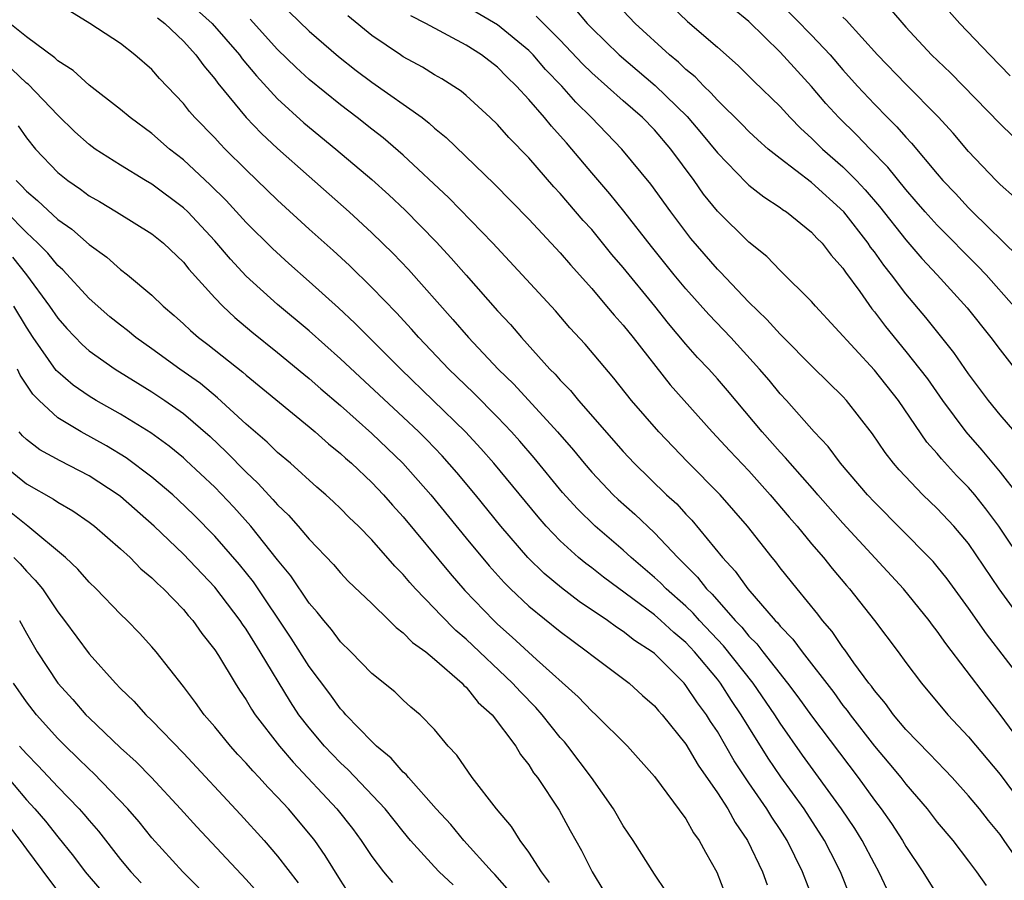
# Model space of a CAD drawing. Units: inches. Extents: x 2631000 to 2634000, y 1440000 to 1443000.
# Drawn here: x 2632435 to 2632497, y 1440364 to 1440419 of the extents above; entities that cross this region are included whole.
import ezdxf

# ---------------------------------------------------------------- set-up
doc = ezdxf.new("R2010")
doc.units = ezdxf.units.IN
doc.header["$MEASUREMENT"] = 0
doc.layers.add('LD26311440_2ft', color=15, linetype='Continuous')

msp = doc.modelspace()

# ---------------------------------------------------------------- linework, layer by layer
at = {"layer": 'LD26311440_2ft'}
for points, elevation in [([(2632445, 1440420.653), (2632446.828, 1440419), (2632448.578, 1440417), (2632448.752, 1440416.752), (2632449.649, 1440415.649), (2632451, 1440414.195), (2632452.677, 1440412.677), (2632454.702, 1440411), (2632457, 1440409.051), (2632458.08, 1440408.08), (2632459.117, 1440407.117), (2632461.099, 1440405.099), (2632462.054, 1440404.054), (2632463, 1440402.964), (2632465, 1440400.71), (2632465.834, 1440399.834), (2632466.533, 1440399), (2632468.333, 1440397), (2632468.669, 1440396.67), (2632469, 1440396.283), (2632469.642, 1440395.642), (2632470.161, 1440395), (2632473, 1440391.752), (2632473.706, 1440391), (2632475.769, 1440389), (2632476.412, 1440388.412), (2632477, 1440387.77), (2632477.383, 1440387.383), (2632479.336, 1440385), (2632480.141, 1440384.141), (2632480.944, 1440383), (2632482.688, 1440381), (2632482.846, 1440380.846), (2632483, 1440380.641), (2632483.806, 1440379.806), (2632484.39, 1440379), (2632486.409, 1440376.409), (2632487, 1440375.591), (2632487.266, 1440375.266), (2632487.446, 1440375), (2632489, 1440372.987), (2632489.918, 1440371.918), (2632490.677, 1440371), (2632491, 1440370.577), (2632492.362, 1440369), (2632493, 1440368.169), (2632493.985, 1440367), (2632495, 1440365.685), (2632495.511, 1440365), (2632496.118, 1440364.118)], 10852), ([(2632483, 1440420.283), (2632485, 1440418.255), (2632486.178, 1440417), (2632487, 1440416.047), (2632487.934, 1440415), (2632489, 1440413.854), (2632489.834, 1440413), (2632490.424, 1440412.424), (2632491, 1440411.752), (2632491.37, 1440411.37), (2632493, 1440409.417), (2632493.365, 1440409), (2632494.17, 1440408.17), (2632495, 1440407.26), (2632495.256, 1440407), (2632498.16, 1440404.16)], 10830), ([(2632489.832, 1440363.832), (2632489.287, 1440365), (2632489, 1440365.503), (2632488.218, 1440367), (2632487.75, 1440367.75), (2632486.914, 1440369), (2632484.431, 1440372.431), (2632483, 1440374.449), (2632482.65, 1440375), (2632481.277, 1440377), (2632479.391, 1440379.391), (2632477.869, 1440381), (2632477.468, 1440381.468), (2632477, 1440381.903), (2632475.745, 1440383), (2632475.384, 1440383.384), (2632475, 1440383.741), (2632473.516, 1440385), (2632473, 1440385.475), (2632471.21, 1440387), (2632470.093, 1440388.093), (2632469.15, 1440389.15), (2632467.345, 1440391.345), (2632466.418, 1440392.418), (2632465.894, 1440393), (2632465, 1440393.938), (2632463.481, 1440395.481), (2632461.909, 1440397), (2632459.997, 1440399), (2632459.535, 1440399.535), (2632458.571, 1440400.571), (2632457, 1440402.193), (2632455.578, 1440403.578), (2632454.535, 1440404.535), (2632453, 1440405.908), (2632451, 1440407.746), (2632449, 1440409.674), (2632447.665, 1440411), (2632447.334, 1440411.334), (2632447, 1440411.703), (2632445.731, 1440413), (2632445.39, 1440413.391), (2632445, 1440413.902), (2632443.489, 1440415.489), (2632443, 1440416.056), (2632441.908, 1440417), (2632441, 1440417.717), (2632439.053, 1440419), (2632437.773, 1440419.773)], 10856), ([(2632451.742, 1440419.743), (2632453, 1440418.509), (2632454.88, 1440416.88), (2632456.004, 1440416.004), (2632457, 1440415.257), (2632460.198, 1440413), (2632460.654, 1440412.654), (2632461, 1440412.334), (2632461.738, 1440411.738), (2632464.796, 1440408.796), (2632467, 1440406.529), (2632469, 1440404.391), (2632469.64, 1440403.64), (2632471, 1440402.127), (2632471.951, 1440401), (2632472.419, 1440400.419), (2632473, 1440399.791), (2632473.642, 1440399), (2632475.999, 1440395.999), (2632478.673, 1440393), (2632479.788, 1440391.788), (2632481, 1440390.511), (2632482.371, 1440389), (2632483.57, 1440387.57), (2632484.078, 1440387), (2632485, 1440385.882), (2632485.763, 1440385), (2632486.309, 1440384.309), (2632487.221, 1440383.221), (2632487.422, 1440383), (2632489.015, 1440381), (2632490.519, 1440379), (2632491, 1440378.327), (2632491.993, 1440377), (2632493.683, 1440375), (2632495, 1440373.596), (2632497, 1440371.186), (2632499, 1440368.499)], 10848), ([(2632498.416, 1440381), (2632496.952, 1440383), (2632495, 1440385.888), (2632494.067, 1440387), (2632493, 1440388.132), (2632492.09, 1440389), (2632490.578, 1440390.578), (2632490.22, 1440391), (2632489.684, 1440391.684), (2632488.881, 1440392.881), (2632487.226, 1440395), (2632487, 1440395.244), (2632485.101, 1440397.101), (2632483.113, 1440399.113), (2632483, 1440399.213), (2632482.157, 1440400.157), (2632481, 1440401.247), (2632479.177, 1440403.177), (2632479, 1440403.345), (2632477.312, 1440405.312), (2632476.028, 1440407), (2632474.769, 1440408.769), (2632472.922, 1440411), (2632470.987, 1440413), (2632469.986, 1440413.986), (2632469.094, 1440415), (2632468.065, 1440416.065), (2632467.264, 1440417), (2632467, 1440417.264), (2632465, 1440418.899), (2632463, 1440420.065)], 10842), ([(2632469.917, 1440419.917), (2632470.707, 1440419), (2632471, 1440418.692), (2632472.738, 1440417), (2632475.047, 1440415.047), (2632477.074, 1440413.074), (2632477.999, 1440411.999), (2632479, 1440410.749), (2632480.846, 1440408.846), (2632481, 1440408.706), (2632481.949, 1440407.949), (2632483, 1440407.284), (2632483.158, 1440407.158), (2632483.404, 1440407), (2632485, 1440405.715), (2632485.335, 1440405.335), (2632485.671, 1440405), (2632486.24, 1440404.24), (2632487, 1440403.423), (2632487.167, 1440403.167), (2632488.065, 1440401.935), (2632488.836, 1440400.836), (2632489, 1440400.642), (2632489.698, 1440399.698), (2632491, 1440398.125), (2632491.897, 1440397), (2632492.37, 1440396.37), (2632493.335, 1440395), (2632494.812, 1440393), (2632495.843, 1440391.843), (2632497, 1440390.433), (2632498.122, 1440389)], 10838), ([(2632497.932, 1440393), (2632497, 1440394.081), (2632496.266, 1440395), (2632495, 1440396.691), (2632494.057, 1440398.057), (2632492.274, 1440400.274), (2632491, 1440401.777), (2632490.088, 1440403), (2632489.602, 1440403.602), (2632489, 1440404.452), (2632488.759, 1440404.759), (2632488.602, 1440405), (2632487.047, 1440407), (2632485, 1440408.866), (2632483, 1440410.396), (2632482.243, 1440411), (2632481.577, 1440411.577), (2632481, 1440412.123), (2632480.571, 1440412.571), (2632479, 1440414.105), (2632478.589, 1440414.588), (2632478.138, 1440415), (2632477.59, 1440415.59), (2632477, 1440416.061), (2632476.529, 1440416.529), (2632475.944, 1440417), (2632473.758, 1440419), (2632473, 1440419.806)], 10836), ([(2632476.086, 1440420.086), (2632477.109, 1440419.108), (2632479, 1440417.489), (2632480.317, 1440416.317), (2632481.321, 1440415.321), (2632483, 1440413.698), (2632483.637, 1440413), (2632484.307, 1440412.307), (2632485, 1440411.695), (2632485.704, 1440411), (2632487, 1440409.863), (2632487.857, 1440409), (2632488.413, 1440408.413), (2632489.334, 1440407.334), (2632491, 1440405.217), (2632492.027, 1440404.027), (2632493.001, 1440403), (2632494.903, 1440400.903), (2632496.419, 1440399), (2632497, 1440398.215), (2632498.41, 1440396.41)], 10834), ([(2632497.888, 1440401), (2632496.118, 1440403), (2632495.571, 1440403.571), (2632493, 1440406.145), (2632492.228, 1440407), (2632491.665, 1440407.665), (2632491, 1440408.415), (2632489.851, 1440409.851), (2632488.722, 1440411), (2632487.882, 1440411.882), (2632486.727, 1440413), (2632485.907, 1440413.907), (2632485, 1440414.976), (2632483, 1440417.157), (2632481, 1440419.113), (2632479.971, 1440419.971)], 10832), ([(2632489.964, 1440419.964), (2632491, 1440418.754), (2632492.644, 1440417), (2632493.846, 1440415.846), (2632497, 1440412.61), (2632497.823, 1440411.823)], 10826), ([(2632493.755, 1440419.755), (2632494.444, 1440419), (2632496.342, 1440417), (2632497.652, 1440415.652)], 10824), ([(2632487.455, 1440363.455), (2632486.84, 1440365), (2632486.215, 1440366.215), (2632485.831, 1440367), (2632484.53, 1440369), (2632483.048, 1440371.048), (2632482.229, 1440372.229), (2632481, 1440374.204), (2632480.525, 1440375), (2632479.904, 1440375.904), (2632479.203, 1440377), (2632479, 1440377.258), (2632477.547, 1440379), (2632477, 1440379.583), (2632476.225, 1440380.225), (2632475.396, 1440381), (2632475, 1440381.347), (2632473.618, 1440382.382), (2632471.751, 1440383.751), (2632471, 1440384.343), (2632470.621, 1440384.621), (2632470.168, 1440385), (2632469, 1440386.059), (2632468.099, 1440387), (2632467.584, 1440387.584), (2632464.777, 1440391), (2632463.943, 1440391.943), (2632462.957, 1440393), (2632458.844, 1440397), (2632455.921, 1440399.921), (2632454.886, 1440400.886), (2632453, 1440402.58), (2632451.709, 1440403.709), (2632450.665, 1440404.665), (2632449, 1440406.318), (2632447.719, 1440407.719), (2632446.715, 1440408.715), (2632445, 1440410.315), (2632444.113, 1440411), (2632443, 1440411.98), (2632441.611, 1440413), (2632441, 1440413.515), (2632439, 1440415.062), (2632437.992, 1440415.992), (2632437, 1440416.619), (2632436.808, 1440416.808), (2632435, 1440418.143), (2632433.957, 1440419)], 10858), ([(2632443.355, 1440419.355), (2632443.827, 1440419), (2632445, 1440417.868), (2632445.796, 1440417), (2632446.295, 1440416.295), (2632447, 1440415.469), (2632447.193, 1440415.193), (2632449, 1440413.002), (2632449.982, 1440411.982), (2632451, 1440411.04), (2632453, 1440409.243), (2632455.551, 1440407), (2632457, 1440405.677), (2632458.359, 1440404.359), (2632459.332, 1440403.332), (2632462.157, 1440400.157), (2632463.159, 1440399), (2632465.052, 1440397), (2632466.037, 1440396.038), (2632468.82, 1440393), (2632469.836, 1440391.836), (2632470.52, 1440391), (2632471, 1440390.443), (2632472.376, 1440389), (2632472.694, 1440388.693), (2632473.751, 1440387.751), (2632475, 1440386.58), (2632476.476, 1440385), (2632476.747, 1440384.747), (2632477.742, 1440383.742), (2632478.308, 1440383), (2632478.666, 1440382.666), (2632480.135, 1440381), (2632480.561, 1440380.561), (2632481, 1440380.006), (2632481.508, 1440379.508), (2632481.89, 1440379), (2632483.472, 1440377), (2632484.134, 1440376.134), (2632485, 1440374.925), (2632487.966, 1440371), (2632489, 1440369.558), (2632489.43, 1440369), (2632490.081, 1440368.081), (2632490.782, 1440367), (2632491, 1440366.617), (2632492.089, 1440365), (2632493, 1440363.527)], 10854), ([(2632498.8, 1440364.8), (2632497.268, 1440367), (2632497, 1440367.368), (2632496.26, 1440368.26), (2632495.688, 1440369), (2632495, 1440369.831), (2632493.945, 1440371), (2632493.492, 1440371.492), (2632493, 1440371.99), (2632492.518, 1440372.518), (2632491, 1440374.066), (2632490.208, 1440375), (2632489.708, 1440375.708), (2632489, 1440376.529), (2632488.81, 1440376.81), (2632488.654, 1440377), (2632487.694, 1440378.305), (2632487.124, 1440379.124), (2632487, 1440379.275), (2632486.303, 1440380.303), (2632485.695, 1440381), (2632485.4, 1440381.4), (2632484.085, 1440383), (2632483, 1440384.355), (2632482.724, 1440384.724), (2632482.489, 1440385), (2632480.923, 1440387), (2632479.181, 1440389), (2632477.098, 1440391.098), (2632475.274, 1440393), (2632473.533, 1440395), (2632472.412, 1440396.412), (2632470.573, 1440398.573), (2632469.614, 1440399.614), (2632468.697, 1440400.697), (2632466.578, 1440403), (2632464.699, 1440405), (2632461.902, 1440407.901), (2632459, 1440410.609), (2632457.715, 1440411.715), (2632457, 1440412.261), (2632456.073, 1440413), (2632455, 1440413.811), (2632453, 1440415.429), (2632452.18, 1440416.181), (2632451, 1440417.34), (2632449.259, 1440419.259)], 10850), ([(2632499.563, 1440371.563), (2632497.011, 1440375.011), (2632496.127, 1440376.127), (2632493.538, 1440379.538), (2632493, 1440380.32), (2632492.697, 1440380.697), (2632492.483, 1440381), (2632490.857, 1440383), (2632487, 1440387.198), (2632485.39, 1440389), (2632485.215, 1440389.215), (2632483.627, 1440391), (2632483.348, 1440391.348), (2632483, 1440391.706), (2632481.847, 1440393), (2632479.64, 1440395.64), (2632479, 1440396.38), (2632478.448, 1440397), (2632477.742, 1440397.742), (2632477, 1440398.585), (2632475.897, 1440399.897), (2632475.009, 1440401), (2632473, 1440403.451), (2632472.288, 1440404.288), (2632471, 1440405.87), (2632470.46, 1440406.46), (2632469, 1440408.169), (2632468.595, 1440408.595), (2632467, 1440410.43), (2632465.733, 1440411.732), (2632465, 1440412.56), (2632464.541, 1440413), (2632463, 1440414.404), (2632462.679, 1440414.679), (2632461.465, 1440415.465), (2632461, 1440415.732), (2632460.221, 1440416.221), (2632459, 1440416.876), (2632458.815, 1440417), (2632457, 1440418.236), (2632455.472, 1440419.472)], 10846), ([(2632498.549, 1440377), (2632496.137, 1440380.137), (2632495, 1440381.781), (2632493.637, 1440383.637), (2632493, 1440384.431), (2632492.739, 1440384.739), (2632492.491, 1440385), (2632489, 1440388.526), (2632488.562, 1440389), (2632486.848, 1440391), (2632486.062, 1440392.062), (2632485.157, 1440393), (2632483.397, 1440395), (2632483, 1440395.427), (2632482.293, 1440396.293), (2632481.693, 1440397), (2632479.85, 1440399), (2632478.458, 1440400.459), (2632477, 1440402.095), (2632476.245, 1440403), (2632474.797, 1440404.797), (2632473.043, 1440407.043), (2632472.154, 1440408.154), (2632471, 1440409.488), (2632469.735, 1440411), (2632469.384, 1440411.385), (2632469, 1440411.844), (2632468.445, 1440412.446), (2632468.003, 1440413), (2632467, 1440414.16), (2632466.22, 1440415), (2632465.586, 1440415.586), (2632465, 1440416.203), (2632463.981, 1440417), (2632463, 1440417.62), (2632460.437, 1440419), (2632459.48, 1440419.48)], 10844), ([(2632498.566, 1440384.567), (2632496.933, 1440387), (2632496.103, 1440388.103), (2632495.394, 1440389), (2632495, 1440389.464), (2632494.227, 1440390.227), (2632493.274, 1440391.274), (2632493, 1440391.619), (2632492.343, 1440392.343), (2632490.53, 1440395), (2632489, 1440396.928), (2632485.253, 1440401), (2632485, 1440401.302), (2632483, 1440403.263), (2632482.152, 1440404.152), (2632481, 1440405.07), (2632479, 1440407.04), (2632478.127, 1440408.127), (2632477.517, 1440409), (2632476.044, 1440411), (2632475, 1440412.216), (2632474.231, 1440413), (2632473, 1440414.06), (2632471, 1440415.846), (2632470.422, 1440416.421), (2632469, 1440417.922), (2632467.467, 1440419.467)], 10840), ([(2632497.93, 1440407.93), (2632497, 1440408.739), (2632496.743, 1440409), (2632495, 1440410.849), (2632494.009, 1440412.009), (2632493.05, 1440413.05), (2632491, 1440415.125), (2632489.202, 1440417), (2632487.207, 1440419.207), (2632487, 1440419.386)], 10828), ([(2632485.136, 1440363.136), (2632484.421, 1440365), (2632483.441, 1440367), (2632483, 1440367.682), (2632482.466, 1440368.467), (2632482.15, 1440369), (2632481, 1440370.662), (2632480.068, 1440372.068), (2632479, 1440373.93), (2632478.571, 1440374.57), (2632478.309, 1440375), (2632477.744, 1440375.744), (2632477, 1440376.867), (2632476.884, 1440377), (2632475, 1440378.887), (2632474.857, 1440379), (2632473.722, 1440379.722), (2632473, 1440380.303), (2632472.57, 1440380.57), (2632471.999, 1440381), (2632470.209, 1440382.209), (2632469.074, 1440383.074), (2632467.98, 1440383.98), (2632466.941, 1440385), (2632465.214, 1440387), (2632463.599, 1440389), (2632462.413, 1440390.413), (2632461.472, 1440391.472), (2632460.491, 1440392.491), (2632459.983, 1440393), (2632459, 1440393.941), (2632455, 1440397.652), (2632453, 1440399.424), (2632451, 1440401.096), (2632449, 1440402.91), (2632447.991, 1440403.991), (2632447, 1440405.158), (2632445.275, 1440407), (2632445, 1440407.266), (2632443, 1440408.768), (2632442.598, 1440409), (2632441, 1440409.982), (2632439.393, 1440411), (2632439, 1440411.285), (2632438.097, 1440412.097), (2632437, 1440413.148), (2632435.119, 1440415.119), (2632435, 1440415.202), (2632434.08, 1440416.08)], 10860), ([(2632434.476, 1440412.476), (2632435, 1440411.719), (2632435.592, 1440411), (2632437, 1440409.51), (2632437.635, 1440409), (2632438.444, 1440408.444), (2632439, 1440408.026), (2632439.654, 1440407.654), (2632440.739, 1440407), (2632443, 1440405.596), (2632443.731, 1440405), (2632445, 1440403.802), (2632445.355, 1440403.355), (2632447, 1440401.529), (2632447.505, 1440401), (2632448.271, 1440400.271), (2632449.364, 1440399.364), (2632451, 1440398.045), (2632452.665, 1440396.665), (2632453, 1440396.404), (2632453.745, 1440395.745), (2632455, 1440394.683), (2632457, 1440392.905), (2632458.978, 1440391), (2632460.754, 1440389), (2632463, 1440386.24), (2632464.467, 1440384.467), (2632465.415, 1440383.415), (2632465.838, 1440383), (2632467, 1440381.904), (2632469, 1440380.288), (2632469.733, 1440379.733), (2632470.741, 1440379), (2632471, 1440378.784), (2632473.381, 1440377), (2632474.227, 1440376.227), (2632475, 1440375.564), (2632475.254, 1440375.254), (2632475.489, 1440375), (2632477, 1440373.125), (2632477.782, 1440371.782), (2632479, 1440370.031), (2632479.662, 1440369), (2632480.131, 1440368.132), (2632480.929, 1440367), (2632481.872, 1440365), (2632482.169, 1440364.169)], 10862), ([(2632434.36, 1440409), (2632434.68, 1440408.68), (2632435, 1440408.316), (2632435.717, 1440407.717), (2632437, 1440406.526), (2632437.898, 1440405.898), (2632439, 1440404.929), (2632440.117, 1440404.117), (2632441, 1440403.335), (2632441.441, 1440403), (2632443, 1440401.699), (2632443.704, 1440401), (2632444.409, 1440400.41), (2632445, 1440399.879), (2632445.447, 1440399.447), (2632445.966, 1440399), (2632446.563, 1440398.563), (2632448.791, 1440396.791), (2632449, 1440396.6), (2632453, 1440393.328), (2632453.388, 1440393), (2632454.234, 1440392.234), (2632455, 1440391.627), (2632455.322, 1440391.322), (2632455.699, 1440391), (2632457, 1440389.777), (2632457.742, 1440389), (2632458.325, 1440388.325), (2632459, 1440387.592), (2632461.979, 1440383.979), (2632462.912, 1440382.912), (2632464.757, 1440381), (2632465, 1440380.766), (2632465.939, 1440379.939), (2632467.488, 1440378.512), (2632470.139, 1440376.139), (2632471, 1440375.226), (2632471.268, 1440375), (2632473.277, 1440373), (2632475, 1440371.063), (2632477, 1440368.361), (2632477.48, 1440367.48), (2632477.842, 1440367), (2632478.239, 1440366.239), (2632478.97, 1440364.97), (2632479.529, 1440363.53)], 10864), ([(2632475.748, 1440363.748), (2632475, 1440364.854), (2632473.638, 1440367), (2632473, 1440367.931), (2632472.381, 1440369), (2632470.979, 1440371), (2632469.48, 1440373), (2632469.264, 1440373.264), (2632469, 1440373.552), (2632467.851, 1440375), (2632467.452, 1440375.452), (2632466.456, 1440376.456), (2632465.965, 1440377), (2632463, 1440379.812), (2632462.356, 1440380.356), (2632461.362, 1440381.362), (2632461, 1440381.761), (2632459.79, 1440383), (2632459.413, 1440383.413), (2632459, 1440383.922), (2632458.457, 1440384.457), (2632457, 1440386.135), (2632456.143, 1440387), (2632455.555, 1440387.555), (2632455, 1440388.13), (2632454.555, 1440388.555), (2632454.07, 1440389), (2632453.49, 1440389.49), (2632451.819, 1440391), (2632451, 1440391.688), (2632450.343, 1440392.343), (2632449, 1440393.484), (2632447.173, 1440395.172), (2632446.08, 1440396.08), (2632444.775, 1440397), (2632443, 1440398.292), (2632441.977, 1440399), (2632441.445, 1440399.445), (2632441, 1440399.781), (2632440.327, 1440400.327), (2632439, 1440401.484), (2632437.318, 1440403.317), (2632437, 1440403.59), (2632436.37, 1440404.37), (2632435.74, 1440405), (2632435, 1440405.68), (2632433.722, 1440407)], 10866), ([(2632434.119, 1440404.119), (2632435.004, 1440403), (2632436.485, 1440401), (2632437, 1440400.232), (2632437.574, 1440399.574), (2632438.553, 1440398.553), (2632439, 1440398.159), (2632440.653, 1440397), (2632442.096, 1440396.096), (2632443, 1440395.557), (2632443.818, 1440395), (2632445, 1440394.163), (2632446.696, 1440392.696), (2632447.733, 1440391.733), (2632449, 1440390.428), (2632449.745, 1440389.745), (2632450.705, 1440388.705), (2632451, 1440388.348), (2632451.696, 1440387.696), (2632452.306, 1440387), (2632453, 1440386.163), (2632454.552, 1440384.552), (2632455, 1440384.028), (2632455.5, 1440383.5), (2632457, 1440382.067), (2632458.096, 1440381), (2632458.543, 1440380.543), (2632459, 1440380.214), (2632459.591, 1440379.591), (2632460.428, 1440379), (2632461, 1440378.54), (2632462.755, 1440377), (2632462.866, 1440376.866), (2632463, 1440376.757), (2632463.779, 1440375.779), (2632464.651, 1440375), (2632466.168, 1440373), (2632466.472, 1440372.472), (2632467, 1440371.803), (2632467.303, 1440371.303), (2632467.547, 1440371), (2632468.926, 1440368.926), (2632469.633, 1440367.633), (2632470.356, 1440366.356), (2632471.029, 1440365), (2632471.773, 1440363.773)], 10868), ([(2632468.318, 1440364.318), (2632467.799, 1440365), (2632467, 1440366.256), (2632466.454, 1440367), (2632465.889, 1440367.889), (2632464.934, 1440369), (2632463.385, 1440371), (2632462.421, 1440372.421), (2632461.866, 1440373), (2632461, 1440374.048), (2632460.069, 1440375), (2632459.483, 1440375.483), (2632459, 1440375.921), (2632458.455, 1440376.455), (2632457, 1440377.624), (2632455.663, 1440379), (2632455, 1440379.645), (2632454.429, 1440380.429), (2632453.935, 1440381), (2632453.523, 1440381.523), (2632453, 1440382.097), (2632451.832, 1440383.832), (2632451, 1440384.848), (2632449.294, 1440387), (2632448.204, 1440388.204), (2632447, 1440389.479), (2632445.186, 1440391.186), (2632445, 1440391.352), (2632444.089, 1440392.089), (2632442.935, 1440392.935), (2632441, 1440394.134), (2632439.44, 1440395), (2632439, 1440395.263), (2632437.974, 1440395.974), (2632437, 1440396.813), (2632436.908, 1440396.908), (2632435.442, 1440399), (2632435, 1440399.659), (2632434.2, 1440401)], 10870), ([(2632465.76, 1440363.76), (2632464.827, 1440364.827), (2632464.654, 1440365), (2632462.863, 1440367), (2632462.019, 1440368.019), (2632461.1, 1440369), (2632459.331, 1440371), (2632459.192, 1440371.192), (2632459, 1440371.351), (2632458.239, 1440372.239), (2632457.296, 1440373), (2632457, 1440373.284), (2632455.346, 1440375), (2632455.19, 1440375.19), (2632455, 1440375.372), (2632454.316, 1440376.316), (2632453, 1440378.06), (2632451.871, 1440379.871), (2632449.454, 1440383.454), (2632448.568, 1440384.568), (2632447, 1440386.368), (2632445.688, 1440387.688), (2632444.674, 1440388.674), (2632444.318, 1440389), (2632443, 1440390.115), (2632441.356, 1440391.356), (2632440.114, 1440392.114), (2632438.498, 1440393), (2632437, 1440393.89), (2632435.807, 1440395), (2632435.409, 1440395.409), (2632434.613, 1440396.613), (2632434.428, 1440397)], 10872), ([(2632462.176, 1440364.176), (2632461.296, 1440365), (2632461, 1440365.314), (2632459.468, 1440367), (2632459, 1440367.554), (2632457.846, 1440369), (2632455.486, 1440371.486), (2632455, 1440371.929), (2632454.477, 1440372.477), (2632453.988, 1440373), (2632453, 1440374.171), (2632452.36, 1440375), (2632451.81, 1440375.81), (2632449.898, 1440379), (2632449.543, 1440379.543), (2632449, 1440380.444), (2632448.765, 1440380.765), (2632448.619, 1440381), (2632447, 1440383.124), (2632445, 1440385.217), (2632443.148, 1440387), (2632441, 1440388.89), (2632440.854, 1440389), (2632439, 1440390.204), (2632437.15, 1440391.151), (2632435.857, 1440391.857), (2632435, 1440392.515), (2632434.747, 1440392.747), (2632434.534, 1440393)], 10874), ([(2632433.394, 1440391), (2632435, 1440389.692), (2632436.723, 1440388.723), (2632437, 1440388.515), (2632437.965, 1440387.965), (2632439, 1440387.256), (2632439.342, 1440387), (2632441, 1440385.563), (2632441.607, 1440385), (2632442.29, 1440384.29), (2632443, 1440383.709), (2632443.345, 1440383.345), (2632443.736, 1440383), (2632445, 1440381.699), (2632445.314, 1440381.314), (2632445.602, 1440381), (2632446.171, 1440380.171), (2632447, 1440379.137), (2632447.243, 1440378.757), (2632448.297, 1440377), (2632448.571, 1440376.57), (2632449, 1440375.947), (2632449.343, 1440375.343), (2632449.574, 1440375), (2632451.122, 1440373), (2632451.981, 1440371.981), (2632454.77, 1440369), (2632455.76, 1440367.76), (2632456.329, 1440367), (2632457, 1440365.977), (2632457.748, 1440365), (2632458.319, 1440364.319)], 10876), ([(2632455.582, 1440363.582), (2632455, 1440364.467), (2632454.032, 1440366.032), (2632453.362, 1440367), (2632453.204, 1440367.204), (2632451.683, 1440369), (2632451, 1440369.749), (2632450.38, 1440370.38), (2632449.831, 1440371), (2632449.422, 1440371.422), (2632449, 1440371.921), (2632448.472, 1440372.472), (2632447.998, 1440373), (2632447, 1440374.227), (2632446.331, 1440375), (2632445.777, 1440375.777), (2632445, 1440376.793), (2632443.271, 1440379), (2632443, 1440379.324), (2632442.198, 1440380.198), (2632441.415, 1440381), (2632441, 1440381.394), (2632439.447, 1440383), (2632439, 1440383.424), (2632438.271, 1440384.271), (2632437.498, 1440385), (2632435.089, 1440387), (2632433.932, 1440387.932)], 10878), ([(2632434.208, 1440385), (2632434.606, 1440384.606), (2632435, 1440384.138), (2632435.57, 1440383.57), (2632436.021, 1440383), (2632437, 1440381.551), (2632437.438, 1440381), (2632439, 1440378.874), (2632440.684, 1440377), (2632441, 1440376.675), (2632441.852, 1440375.852), (2632442.615, 1440375), (2632443, 1440374.634), (2632445, 1440372.551), (2632448.642, 1440368.642), (2632450.135, 1440367), (2632451, 1440366), (2632452.3, 1440364.3)], 10880), ([(2632434.565, 1440381), (2632435, 1440380.178), (2632435.697, 1440379), (2632437.016, 1440377), (2632437.965, 1440375.965), (2632438.794, 1440375), (2632439, 1440374.792), (2632441, 1440372.893), (2632441.997, 1440371.997), (2632442.967, 1440371), (2632444.825, 1440369), (2632445.858, 1440367.858), (2632449, 1440364.52), (2632449.712, 1440363.712)], 10882), ([(2632447, 1440362.945), (2632444.972, 1440365), (2632443, 1440367.16), (2632442.175, 1440368.175), (2632441.456, 1440369), (2632439.278, 1440371.278), (2632439, 1440371.525), (2632438.263, 1440372.263), (2632437.487, 1440373), (2632437, 1440373.493), (2632435.641, 1440375), (2632435, 1440375.816), (2632434.182, 1440377)], 10884), ([(2632434.573, 1440373), (2632435, 1440372.513), (2632435.752, 1440371.752), (2632437, 1440370.399), (2632438.368, 1440369), (2632438.67, 1440368.67), (2632439, 1440368.262), (2632439.591, 1440367.591), (2632441, 1440365.786), (2632441.653, 1440365), (2632442.303, 1440364.302)], 10886), ([(2632433.442, 1440371.442), (2632435, 1440369.582), (2632435.538, 1440369), (2632436.213, 1440368.213), (2632437, 1440367.221), (2632438.001, 1440366.001), (2632438.755, 1440365), (2632439, 1440364.701), (2632440.463, 1440363)], 10888), ([(2632433.907, 1440367.907), (2632434.608, 1440367), (2632435, 1440366.435), (2632436.466, 1440364.466), (2632437, 1440363.777)], 10890)]:
    msp.add_lwpolyline(points, dxfattribs=dict(at, elevation=elevation))

doc.saveas('drawing.dxf')
